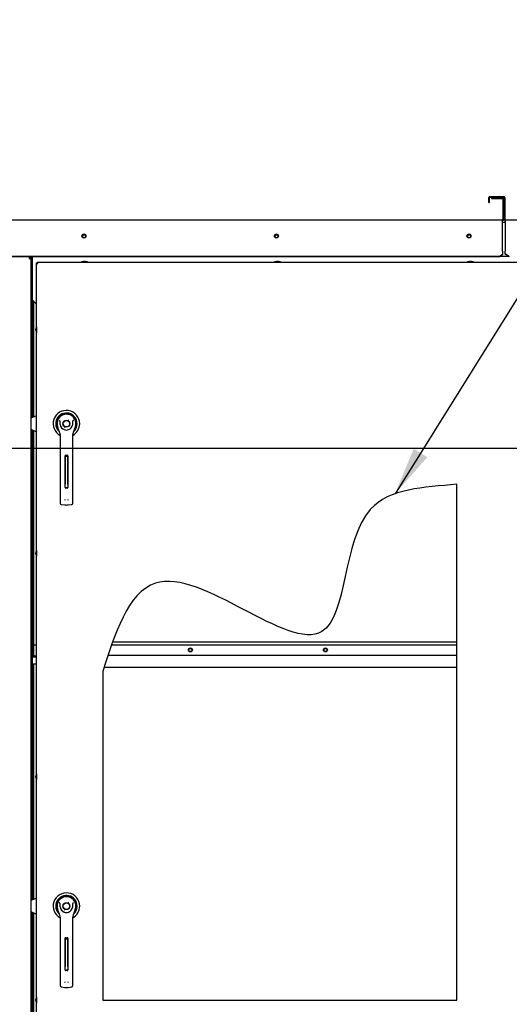
# Paper-space layout 'Layout1' of a CAD drawing. Units: inches. Extents: x 0 to 16.7, y -0.9 to 10.7.
# Drawn here: x 7.7 to 9, y 6.3 to 8.8 of the extents above; entities that cross this region are included whole.
import ezdxf
from ezdxf import colors
from ezdxf.entities.mleader import LeaderData, LeaderLine
from ezdxf.lldxf.tags import DXFTag
from ezdxf.math import Vec2, Vec3

# ---------------------------------------------------------------- set-up
doc = ezdxf.new("R2010")
doc.units = ezdxf.units.IN
doc.header["$MEASUREMENT"] = 0
for name, color, linetype in [('0200P-0505_RIVET', 7, 'Continuous'), ('0506F-2441._BLKH', 7, 'Continuous'), ('0506F-2464_BLKHD', 7, 'Continuous'), ('0506F-2696_-_BLK', 7, 'Continuous'), ('0510F-3394_-_PAN', 7, 'Continuous'), ('0510F-3399_-_PAN', 7, 'Continuous'), ('0712F-4943_SECTI', 7, 'Continuous'), ('0712F-5075_ELECT', 7, 'Continuous'), ('0712F-5477_-_PNL', 7, 'Continuous'), ('0719F-2605__TOP_', 7, 'Continuous'), ('0719F-2942_DIVID', 7, 'Continuous'), ('0719F-3656-_DIVI', 7, 'Continuous'), ('0719F-3657_-_DIV', 7, 'Continuous'), ('0719F-3663_-_TOP', 7, 'Continuous'), ('0719F-3665_-_LIN', 7, 'Continuous'), ('0719F-3701_-_ANG', 7, 'Continuous'), ('0720F-3208_DUCT_', 7, 'Continuous'), ('0720F-3252_DUCT_', 7, 'Continuous'), ('1520P-4669_-_INS', 7, 'Continuous'), ('2650770105', 7, 'Continuous'), ('26507802_2650780', 7, 'Continuous'), ('26507813', 7, 'Continuous'), ('26507814', 7, 'Continuous'), ('26507827', 7, 'Continuous'), ('26507911_2650791', 7, 'Continuous'), ('8-57900171', 7, 'Continuous'), ('__ADD-OA001_ENGI', 7, 'Continuous'), ('Default', 7, 'Continuous'), ('DV1_Default', 7, 'Continuous')]:
    doc.layers.add(name, color=color, linetype=linetype)
tags = doc.linetypes.add('CENTER2', pattern=[1.125, 0.75, -0.125, 0.125, -0.125]).pattern_tags.tags
tags[10:11] = [DXFTag(74, 4), DXFTag(75, 0), DXFTag(340, '0'), DXFTag(46, 0.0), DXFTag(50, 0.0), DXFTag(44, 0.0), DXFTag(45, 0.0)]
tags[8:9] = [DXFTag(74, 4), DXFTag(75, 0), DXFTag(340, '0'), DXFTag(46, 0.0), DXFTag(50, 0.0), DXFTag(44, 0.0), DXFTag(45, 0.0)]
tags[6:7] = [DXFTag(74, 4), DXFTag(75, 0), DXFTag(340, '0'), DXFTag(46, 0.0), DXFTag(50, 0.0), DXFTag(44, 0.0), DXFTag(45, 0.0)]
tags[4:5] = [DXFTag(74, 4), DXFTag(75, 0), DXFTag(340, '0'), DXFTag(46, 0.0), DXFTag(50, 0.0), DXFTag(44, 0.0), DXFTag(45, 0.0)]
tags = doc.linetypes.add('HIDDEN2', pattern=[0.1875, 0.125, -0.0625]).pattern_tags.tags
tags[6:7] = [DXFTag(74, 4), DXFTag(75, 0), DXFTag(340, '0'), DXFTag(46, 0.0), DXFTag(50, 0.0), DXFTag(44, 0.0), DXFTag(45, 0.0)]
tags[4:5] = [DXFTag(74, 4), DXFTag(75, 0), DXFTag(340, '0'), DXFTag(46, 0.0), DXFTag(50, 0.0), DXFTag(44, 0.0), DXFTag(45, 0.0)]

# ---------------------------------------------------------------- blocks, each defined once
blk = doc.blocks.new('SE')
at = {"layer": '0200P-0505_RIVET', "color": 7, "linetype": 'Continuous'}
for p, q in [((7.9, 8.1661), (7.8948, 8.1646)), ((7.9095, 8.1646), (7.8948, 8.1646)), ((7.8948, 8.1646), (7.8948, 8.1643)), ((7.9044, 8.1661), (7.9, 8.1661)), ((7.9009, 8.1663), (7.9035, 8.1663)), ((7.9009, 8.1663), (7.9009, 8.1661)), ((7.9035, 8.1661), (7.9035, 8.1663)), ((7.9095, 8.1646), (7.9044, 8.1661)), ((7.9095, 8.1643), (7.9095, 8.1646)), ((8.3812, 8.1661), (8.376, 8.1646)), ((8.3907, 8.1646), (8.376, 8.1646)), ((8.376, 8.1646), (8.376, 8.1643)), ((8.3856, 8.1661), (8.3812, 8.1661)), ((8.3821, 8.1663), (8.3847, 8.1663)), ((8.3821, 8.1663), (8.3821, 8.1661)), ((8.3847, 8.1661), (8.3847, 8.1663)), ((8.3907, 8.1646), (8.3856, 8.1661)), ((8.3907, 8.1643), (8.3907, 8.1646)), ((8.8624, 8.1661), (8.8573, 8.1646)), ((8.8719, 8.1646), (8.8573, 8.1646)), ((8.8573, 8.1646), (8.8573, 8.1643)), ((8.8668, 8.1661), (8.8624, 8.1661)), ((8.8633, 8.1663), (8.8659, 8.1663)), ((8.8633, 8.1663), (8.8633, 8.1661)), ((8.8659, 8.1661), (8.8659, 8.1663)), ((8.8719, 8.1646), (8.8668, 8.1661)), ((8.8719, 8.1643), (8.8719, 8.1646)), ((7.7806, 7.9943), (7.7806, 7.9969)), ((7.7808, 7.9969), (7.7806, 7.9969)), ((7.7806, 7.9943), (7.7808, 7.9943)), ((7.7823, 8.0029), (7.7808, 7.9978)), ((7.7808, 7.9978), (7.7808, 7.9934)), ((7.7808, 7.9934), (7.7823, 7.9882)), ((7.7823, 8.0029), (7.7823, 7.9882)), ((7.7826, 8.0029), (7.7823, 8.0029)), ((7.7823, 7.9882), (7.7826, 7.9882)), ((7.7823, 7.4455), (7.7808, 7.4404)), ((7.7823, 7.4455), (7.7823, 7.4309)), ((7.7826, 7.4455), (7.7823, 7.4455)), ((7.7806, 7.4369), (7.7806, 7.4395)), ((7.7808, 7.4395), (7.7806, 7.4395)), ((7.7806, 7.4369), (7.7808, 7.4369)), ((7.7808, 7.4404), (7.7808, 7.436)), ((7.7808, 7.436), (7.7823, 7.4309)), ((7.7823, 7.4309), (7.7826, 7.4309)), ((7.7806, 6.8795), (7.7806, 6.8821)), ((7.7808, 6.8821), (7.7806, 6.8821)), ((7.7806, 6.8795), (7.7808, 6.8795)), ((7.7823, 6.8882), (7.7808, 6.883)), ((7.7808, 6.883), (7.7808, 6.8786)), ((7.7808, 6.8786), (7.7823, 6.8735)), ((7.7823, 6.8882), (7.7823, 6.8735)), ((7.7826, 6.8882), (7.7823, 6.8882)), ((7.7823, 6.8735), (7.7826, 6.8735)), ((7.7806, 6.3222), (7.7806, 6.3247)), ((7.7808, 6.3247), (7.7806, 6.3247)), ((7.7806, 6.3222), (7.7808, 6.3222)), ((7.7823, 6.3308), (7.7808, 6.3256)), ((7.7808, 6.3256), (7.7808, 6.3213)), ((7.7808, 6.3213), (7.7823, 6.3161)), ((7.7823, 6.3308), (7.7823, 6.3161)), ((7.7826, 6.3308), (7.7823, 6.3308)), ((7.7823, 6.3161), (7.7826, 6.3161))]:
    blk.add_line(p, q, dxfattribs=at)
at = {"layer": '0506F-2441._BLKH', "color": 7, "linetype": 'Continuous'}
for p, q in [((7.764, 8.1774), (7.764, 8.1734)), ((7.764, 8.1734), (7.768, 8.1734)), ((7.768, 8.1734), (7.768, 8.1733))]:
    blk.add_line(p, q, dxfattribs=at)
for radius in [0.004, 0.002]:
    blk.add_arc((7.764, 8.1734), radius, 0, 90, dxfattribs=at)
at = {"layer": '0506F-2464_BLKHD', "color": 7, "linetype": 'Continuous'}
for p, q in [((7.764, 8.1774), (7.764, 8.1733)), ((7.764, 8.1733), (7.7681, 8.1733)), ((7.7681, 8.1733), (7.7681, 6.14))]:
    blk.add_line(p, q, dxfattribs=at)
for radius, start in [(0.00408, 0), (0.002, 2.2924)]:
    blk.add_arc((7.764, 8.1733), radius, start, 90, dxfattribs=at)
at = {"layer": '0506F-2696_-_BLK', "color": 7, "linetype": 'Continuous'}
for p, q in [((7.7718, 8.1755), (7.7718, 7.7764)), ((7.7718, 8.1755), (7.772, 8.1755)), ((7.7738, 8.0686), (7.7738, 7.7773)), ((7.7718, 7.746), (7.7718, 7.1821)), ((7.7738, 7.7451), (7.7738, 7.182)), ((7.7718, 7.18), (7.7718, 6.5732)), ((7.7738, 7.162), (7.7738, 6.574)), ((7.7718, 6.5427), (7.7718, 6.1417)), ((7.7738, 6.5418), (7.7738, 6.2523))]:
    blk.add_line(p, q, dxfattribs=at)
at = {"layer": '0510F-3394_-_PAN', "color": 7, "linetype": 'Continuous'}
for p, q in [((8.9173, 8.3247), (8.9173, 8.3231)), ((8.9173, 8.3247), (8.9441, 8.3247)), ((8.9173, 8.3231), (8.9441, 8.3231)), ((8.9453, 8.3219), (8.9453, 8.2712)), ((8.9469, 8.3219), (8.9469, 8.2712)), ((7.5577, 8.2699), (8.9441, 8.2699)), ((8.9441, 8.2671), (8.9441, 8.2699)), ((8.9441, 8.1927), (8.9441, 8.2671)), ((8.9369, 8.1785), (7.5649, 8.1785)), ((8.9441, 8.1836), (8.9369, 8.1785)), ((8.9441, 8.1825), (8.9369, 8.1774)), ((8.9369, 8.1774), (8.9369, 8.1785)), ((8.9441, 8.1918), (8.9441, 8.1927)), ((8.9441, 8.1918), (8.9441, 8.1836)), ((8.9441, 8.1825), (8.9441, 8.1836)), ((8.9369, 8.1774), (7.5649, 8.1774))]:
    blk.add_line(p, q, dxfattribs=at)
for centre in [(7.9008, 8.2295), (8.3808, 8.2295), (8.8608, 8.2295)]:
    blk.add_circle(centre, 0.005, dxfattribs=at)
for centre, radius, start, end in [((8.9441, 8.3219), 0.00284, 0, 90), ((8.9441, 8.3219), 0.00124, 0, 90), ((8.9441, 8.2712), 0.00284, 270, 0), ((8.9441, 8.2712), 0.00124, 270, 0)]:
    blk.add_arc(centre, radius, start, end, dxfattribs=at)
at = {"layer": '0510F-3399_-_PAN', "color": 7, "linetype": 'Continuous'}
for p, q in [((8.913, 8.3281), (8.9473, 8.3281)), ((8.913, 8.3265), (8.9473, 8.3265)), ((8.9101, 8.3131), (8.9101, 8.3252)), ((8.9101, 8.3131), (8.9117, 8.3131)), ((8.9117, 8.3131), (8.9117, 8.3252)), ((8.9485, 8.3252), (8.9485, 8.2709)), ((8.9501, 8.3252), (8.9501, 8.2709)), ((8.9514, 8.2697), (10.4737, 8.2697)), ((8.9514, 8.2668), (8.9514, 8.2697)), ((8.9514, 8.2668), (8.9514, 8.1925)), ((8.9514, 8.1925), (8.9514, 8.1916)), ((8.9514, 8.1853), (8.9514, 8.1916)), ((8.9514, 8.1842), (8.9514, 8.1853)), ((8.9614, 8.1783), (8.9514, 8.1853)), ((8.9614, 8.1771), (8.9514, 8.1842)), ((8.9614, 8.1771), (8.9614, 8.1783))]:
    blk.add_line(p, q, dxfattribs=at)
for centre, radius, start, end in [((8.913, 8.3252), 0.00284, 90, 180), ((8.913, 8.3252), 0.00124, 90, 180), ((8.9473, 8.3252), 0.00284, 0, 90), ((8.9473, 8.3252), 0.00124, 0, 90), ((8.9514, 8.2709), 0.00284, 180, 270), ((8.9514, 8.2709), 0.00124, 180, 270)]:
    blk.add_arc(centre, radius, start, end, dxfattribs=at)
at = {"layer": '0712F-4943_SECTI', "color": 7, "linetype": 'Continuous'}
for p, q in [((7.7826, 8.1612), (7.7826, 8.1627)), ((7.7826, 8.1627), (7.7842, 8.1627)), ((7.7826, 6.1579), (7.7826, 8.1612)), ((7.7826, 8.1612), (7.7857, 8.1612)), ((7.7842, 8.1643), (7.7857, 8.1643)), ((7.7842, 8.1643), (7.7842, 8.1627)), ((7.7842, 8.1627), (7.7857, 8.1627)), ((7.7842, 8.1612), (7.7842, 8.1627)), ((7.7857, 8.1643), (8.9811, 8.1643)), ((7.7857, 8.1612), (7.7857, 8.1643)), ((8.8302, 6.3236), (8.8302, 7.6104)), ((7.9479, 7.1429), (7.9479, 6.3236)), ((7.9479, 6.3236), (8.8302, 6.3236))]:
    blk.add_line(p, q, dxfattribs=at)
blk.add_open_spline([(8.8302, 7.6104), (8.7484, 7.6019), (8.537, 7.5985), (8.5735, 7.0332), (8.0675, 7.5247), (7.9761, 7.2327), (7.9479, 7.1429)], degree=3, knots=[0, 0, 0, 0, 0.180809, 0.444887, 0.79313, 1, 1, 1, 1], dxfattribs=at)
at = {"layer": '0712F-5075_ELECT', "color": 7, "linetype": 'Continuous'}
blk.add_line((8.8302, 7.2165), (7.9722, 7.2165), dxfattribs=at)
at = {"layer": '0712F-5477_-_PNL', "color": 7, "linetype": 'Continuous'}
for p, q in [((7.775, 8.0673), (7.775, 7.7778)), ((7.775, 7.7445), (7.775, 7.182)), ((7.775, 7.162), (7.775, 6.5746)), ((7.775, 6.5413), (7.775, 6.2536))]:
    blk.add_line(p, q, dxfattribs=at)
for centre in [(8.1662, 7.197), (8.503, 7.197)]:
    blk.add_circle(centre, 0.00388, dxfattribs=at)
at = {"layer": '0719F-2605__TOP_', "color": 7, "linetype": 'Continuous'}
for p, q in [((8.9514, 8.2633), (8.9441, 8.2633)), ((8.9596, 8.1784), (8.9383, 8.1784)), ((7.772, 8.1764), (7.772, 8.1774)), ((7.772, 8.0704), (7.772, 8.1764)), ((7.772, 8.0704), (7.782, 8.0604)), ((7.7826, 8.0604), (7.782, 8.0604))]:
    blk.add_line(p, q, dxfattribs=at)
for centre in [(7.9007, 8.2284), (8.3807, 8.2284), (8.8607, 8.2284)]:
    blk.add_circle(centre, 0.00388, dxfattribs=at)
at = {"layer": '0719F-2942_DIVID', "color": 7, "linetype": 'Continuous'}
for p, q in [((7.7701, 7.21), (7.7681, 7.21)), ((7.7701, 7.21), (7.7701, 7.184)), ((7.7721, 7.182), (7.7826, 7.182)), ((7.7721, 7.182), (7.7721, 7.18)), ((7.7721, 7.18), (7.7826, 7.18))]:
    blk.add_line(p, q, dxfattribs=at)
for radius in [0.004, 0.002]:
    blk.add_arc((7.7721, 7.184), radius, 180, 270, dxfattribs=at)
at = {"layer": '0719F-3656-_DIVI', "color": 7, "linetype": 'Continuous'}
for p, q in [((7.7755, 7.21), (7.7826, 7.21)), ((7.7755, 7.184), (7.7755, 7.21)), ((7.9698, 7.21), (8.8302, 7.21)), ((7.772, 7.178), (7.772, 7.18)), ((7.772, 7.178), (7.772, 7.162)), ((7.7755, 7.184), (7.7755, 7.182)), ((7.772, 7.162), (7.7826, 7.162))]:
    blk.add_line(p, q, dxfattribs=at)
for centre in [(8.1661, 7.197), (8.5029, 7.197)]:
    blk.add_circle(centre, 0.005, dxfattribs=at)
blk.add_arc((7.772, 7.184), 0.004, 191.4783, 270, dxfattribs=at)
at = {"layer": '0719F-3657_-_DIV', "color": 7, "linetype": 'Continuous'}
for p, q in [((7.961, 7.184), (8.8302, 7.184)), ((7.9514, 7.154), (8.8302, 7.154))]:
    blk.add_line(p, q, dxfattribs=at)
at = {"layer": '0719F-3663_-_TOP', "color": 7, "linetype": 'Continuous'}
for p, q in [((7.7704, 7.0195), (7.7704, 7.0545)), ((7.7681, 7.0195), (7.7704, 7.0195))]:
    blk.add_line(p, q, dxfattribs=at)
for radius, start, end in [(0.00492, 103.757, 169.6536), (0.00252, 117.664, 180)]:
    blk.add_arc((7.773, 7.0545), radius, start, end, dxfattribs=at)
at = {"layer": '0719F-3665_-_LIN', "color": 7, "linetype": 'Continuous'}
for centre, start in [((7.9008, 8.2284), 87.729), ((8.3808, 8.2284), 87.7289), ((8.8608, 8.2284), 87.729)]:
    blk.add_arc(centre, 0.00388, start, 266.5462, dxfattribs=at)
at = {"layer": '0719F-3701_-_ANG', "color": 7, "linetype": 'Continuous'}
for p, q in [((7.768, 8.1741), (7.768, 8.1774)), ((7.77, 8.1774), (7.768, 8.1774)), ((7.772, 8.1774), (7.77, 8.1774)), ((7.77, 8.0702), (7.77, 8.1774)), ((7.77, 7.21), (7.77, 7.2634)), ((7.77, 7.0585), (7.77, 7.1806)), ((7.77, 6.5724), (7.77, 7.0195)), ((7.77, 6.2173), (7.77, 6.5434))]:
    blk.add_line(p, q, dxfattribs=at)
at = {"layer": '0720F-3208_DUCT_', "color": 7, "linetype": 'Continuous'}
blk.add_line((7.7681, 8.0702), (7.7718, 8.0702), dxfattribs=at)
at = {"layer": '0720F-3252_DUCT_', "color": 7, "linetype": 'Continuous'}
for p, q in [((7.7681, 7.9347), (7.7718, 7.9347)), ((7.7681, 7.9327), (7.7718, 7.9327)), ((7.7718, 7.9297), (7.7681, 7.9297)), ((7.7718, 7.2634), (7.7681, 7.2634))]:
    blk.add_line(p, q, dxfattribs=at)
at = {"layer": '1520P-4669_-_INS', "color": 7, "linetype": 'Continuous'}
blk.add_line((8.9494, 8.2689), (8.9457, 8.2689), dxfattribs=at)
at = {"layer": '2650770105', "color": 7, "linetype": 'Continuous'}
for p, q in [((7.8346, 7.7541), (7.8369, 7.7469)), ((7.8774, 7.7469), (7.8797, 7.7541)), ((7.8414, 7.7339), (7.8414, 7.6714)), ((7.8729, 7.6714), (7.8729, 7.7339)), ((7.8414, 7.6714), (7.8414, 7.5747)), ((7.8536, 7.6021), (7.8536, 7.6808)), ((7.8552, 7.6824), (7.8591, 7.6824)), ((7.8607, 7.6808), (7.8607, 7.6021)), ((7.8729, 7.5747), (7.8729, 7.6714)), ((7.8591, 7.6005), (7.8552, 7.6005)), ((7.8414, 7.5747), (7.8414, 7.5629)), ((7.8729, 7.5629), (7.8729, 7.5747)), ((7.8441, 7.5598), (7.8529, 7.5586)), ((7.8614, 7.5586), (7.8702, 7.5598)), ((7.8346, 6.5508), (7.8369, 6.5436)), ((7.8774, 6.5436), (7.8797, 6.5508)), ((7.8414, 6.5306), (7.8414, 6.4681)), ((7.8729, 6.4681), (7.8729, 6.5306)), ((7.8414, 6.4681), (7.8414, 6.3714)), ((7.8536, 6.3988), (7.8536, 6.4776)), ((7.8552, 6.4791), (7.8591, 6.4791)), ((7.8607, 6.4776), (7.8607, 6.3988)), ((7.8729, 6.3714), (7.8729, 6.4681)), ((7.8591, 6.3972), (7.8552, 6.3972)), ((7.8414, 6.3714), (7.8414, 6.3596)), ((7.8729, 6.3596), (7.8729, 6.3714)), ((7.8441, 6.3565), (7.8529, 6.3553)), ((7.8614, 6.3553), (7.8702, 6.3565))]:
    blk.add_line(p, q, dxfattribs=at)
for centre in [(7.8571, 7.7612), (7.8571, 6.5579)]:
    blk.add_circle(centre, 0.00866, dxfattribs=at)
for centre, radius, start, end in [((7.8571, 7.7612), 0.0236, 100.8198, 197.4576), ((7.8125, 7.7455), 0.0367, 40.3834, 42.1602), ((7.8571, 7.7612), 0.0236, 90, 100.8198), ((7.8572, 7.7612), 0.0236, 79.1698, 90.0105), ((7.8571, 7.7612), 0.0236, 342.5424, 79.1802), ((7.9041, 7.7435), 0.0399, 137.9098, 139.5473), ((7.8571, 7.7533), 0.0212, 197.4369, 211.6931), ((7.8571, 7.7533), 0.0213, 197.4576, 200.3436), ((7.8571, 7.7533), 0.0213, 210.3392, 212.2911), ((7.8257, 7.7339), 0.0157, 0, 31.6724), ((7.8571, 7.7612), 0.0157, 187.6673, 250.397), ((7.8571, 7.7612), 0.0157, 250.397, 269.9997), ((7.8571, 7.7612), 0.0157, 270.0002, 289.603), ((7.8571, 7.7612), 0.0157, 289.603, 352.3326), ((7.8886, 7.7339), 0.0157, 148.3276, 180), ((7.8572, 7.7533), 0.0212, 328.3069, 342.5631), ((7.8571, 7.7533), 0.0213, 338.7149, 340.6916), ((7.8552, 7.6808), 0.00157, 90, 180), ((7.8591, 7.6808), 0.00157, 0, 90), ((7.8552, 7.6021), 0.00157, 180, 270), ((7.8591, 7.6021), 0.00157, 270, 360), ((7.8578, 7.5742), 0.00534, 200.1757, 217.5346), ((7.8565, 7.5742), 0.00533, 322.4378, 339.8518), ((7.8445, 7.5629), 0.00315, 180, 262.4312), ((7.8571, 7.5907), 0.0323, 262.4322, 277.5678), ((7.8697, 7.5629), 0.00315, 277.5688, 0), ((7.8571, 6.5579), 0.0236, 100.8198, 197.4576), ((7.8125, 6.5422), 0.0367, 40.3834, 42.1602), ((7.8571, 6.5579), 0.0236, 90, 100.8198), ((7.8572, 6.5579), 0.0236, 79.1698, 90.0105), ((7.8571, 6.5579), 0.0236, 342.5424, 79.1802), ((7.9041, 6.5402), 0.0399, 137.9098, 139.5473), ((7.8571, 6.55), 0.0212, 197.4369, 211.6931), ((7.8571, 6.55), 0.0213, 197.4576, 200.3436), ((7.8571, 6.55), 0.0213, 210.3392, 212.2911), ((7.8257, 6.5306), 0.0157, 0, 31.6724), ((7.8571, 6.5579), 0.0157, 187.6673, 250.397), ((7.8571, 6.5579), 0.0157, 250.397, 269.9997), ((7.8571, 6.5579), 0.0157, 270.0002, 289.603), ((7.8571, 6.5579), 0.0157, 289.603, 352.3326), ((7.8886, 6.5306), 0.0157, 148.3276, 180), ((7.8572, 6.55), 0.0212, 328.3069, 342.5631), ((7.8571, 6.55), 0.0213, 338.7149, 340.6916), ((7.8552, 6.4776), 0.00157, 90, 180), ((7.8591, 6.4776), 0.00157, 0, 90), ((7.8552, 6.3988), 0.00157, 180, 270), ((7.8591, 6.3988), 0.00157, 270, 360), ((7.8578, 6.3709), 0.00534, 200.1757, 217.5346), ((7.8565, 6.3709), 0.00533, 322.4378, 339.8518), ((7.8445, 6.3596), 0.00315, 180, 262.4312), ((7.8571, 6.3874), 0.0323, 262.4322, 277.5678), ((7.8697, 6.3596), 0.00315, 277.5688, 0)]:
    blk.add_arc(centre, radius, start, end, dxfattribs=at)
for points in [[(7.8415, 7.7591), (7.8413, 7.7608), (7.8412, 7.7625), (7.8411, 7.7651), (7.8411, 7.766), (7.8411, 7.7673), (7.841, 7.7677), (7.8409, 7.7685), (7.8408, 7.769), (7.8405, 7.7693)], [(7.8728, 7.7591), (7.873, 7.7608), (7.8731, 7.7625), (7.8732, 7.7651), (7.8732, 7.766), (7.8732, 7.7673), (7.8733, 7.7677), (7.8734, 7.7685), (7.8735, 7.769), (7.8738, 7.7693)], [(7.8415, 6.5558), (7.8413, 6.5575), (7.8412, 6.5592), (7.8411, 6.5618), (7.8411, 6.5627), (7.8411, 6.564), (7.841, 6.5644), (7.8409, 6.5653), (7.8408, 6.5657), (7.8405, 6.566)], [(7.8728, 6.5558), (7.873, 6.5575), (7.8731, 6.5592), (7.8732, 6.5618), (7.8732, 6.5627), (7.8732, 6.564), (7.8733, 6.5644), (7.8734, 6.5653), (7.8735, 6.5657), (7.8738, 6.566)]]:
    blk.add_open_spline(points, degree=3, knots=[0, 0, 0, 0, 0.5, 0.5, 0.75, 0.75, 0.875, 0.875, 1, 1, 1, 1], dxfattribs=at)
at = {"layer": '26507802_2650780', "color": 7, "linetype": 'Continuous'}
for p, q in [((7.8403, 7.778), (7.8404, 7.7779)), ((7.8738, 7.7779), (7.874, 7.778)), ((7.8403, 6.5747), (7.8404, 6.5746)), ((7.8738, 6.5746), (7.874, 6.5747))]:
    blk.add_line(p, q, dxfattribs=at)
at = {"layer": '26507813', "color": 7, "linetype": 'Continuous'}
for p, q in [((7.854, 7.6791), (7.854, 7.6819)), ((7.854, 7.6791), (7.854, 7.6761)), ((7.8603, 7.6791), (7.854, 7.6791)), ((7.854, 7.6761), (7.854, 7.6104)), ((7.8603, 7.6791), (7.8603, 7.6819)), ((7.8603, 7.6761), (7.8603, 7.6791)), ((7.8603, 7.6104), (7.8603, 7.6761)), ((7.854, 7.6024), (7.854, 7.6104)), ((7.854, 7.6024), (7.8603, 7.6024)), ((7.8603, 7.6104), (7.8603, 7.6024)), ((7.854, 6.4759), (7.854, 6.4786)), ((7.854, 6.4759), (7.854, 6.4728)), ((7.8603, 6.4759), (7.854, 6.4759)), ((7.854, 6.4728), (7.854, 6.4072)), ((7.8603, 6.4759), (7.8603, 6.4786)), ((7.8603, 6.4728), (7.8603, 6.4759)), ((7.8603, 6.4072), (7.8603, 6.4728)), ((7.854, 6.3991), (7.854, 6.4072)), ((7.854, 6.3991), (7.8603, 6.3991)), ((7.8603, 6.4072), (7.8603, 6.3991))]:
    blk.add_line(p, q, dxfattribs=at)
at = {"layer": '26507814', "color": 7, "linetype": 'Continuous'}
for centre, radius in [((7.8571, 7.7612), 0.00866), ((7.8571, 7.7612), 0.00803), ((7.8571, 6.5579), 0.00866), ((7.8571, 6.5579), 0.00803)]:
    blk.add_circle(centre, radius, dxfattribs=at)
at = {"layer": '26507827', "color": 7, "linetype": 'Continuous'}
for centre, radius, start, end in [((7.8571, 7.7612), 0.0331, 0, 241.5562), ((7.8571, 7.7612), 0.0267, 0, 228.9899), ((7.8571, 7.7612), 0.0241, 0, 208.8052), ((7.8571, 7.7612), 0.0238, 0, 203.98), ((7.8571, 7.7612), 0.0331, 298.4439, 0), ((7.8571, 7.7612), 0.0267, 311.0515, 0), ((7.8571, 7.7612), 0.0241, 331.2483, 0), ((7.8571, 7.7612), 0.0238, 336.0038, 0), ((7.8571, 6.5579), 0.0331, 0, 241.5562), ((7.8571, 6.5579), 0.0267, 0, 228.9899), ((7.8571, 6.5579), 0.0241, 0, 208.8052), ((7.8571, 6.5579), 0.0238, 0, 203.98), ((7.8571, 6.5579), 0.0331, 298.4439, 0), ((7.8571, 6.5579), 0.0267, 311.0515, 0), ((7.8571, 6.5579), 0.0241, 331.2483, 0), ((7.8571, 6.5579), 0.0238, 336.0038, 0)]:
    blk.add_arc(centre, radius, start, end, dxfattribs=at)
at = {"layer": '26507911_2650791', "color": 7, "linetype": 'Continuous'}
for p, q in [((7.863, 7.7696), (7.8615, 7.7704)), ((7.8513, 7.7527), (7.8528, 7.7519)), ((7.863, 6.5663), (7.8615, 6.5671)), ((7.8513, 6.5495), (7.8528, 6.5486))]:
    blk.add_line(p, q, dxfattribs=at)
at = {"layer": '8-57900171', "color": 7, "linetype": 'Continuous'}
for p, q in [((7.7826, 7.7811), (7.7681, 7.7749)), ((7.7681, 7.7475), (7.7826, 7.7413)), ((7.7826, 6.5778), (7.7681, 6.5716)), ((7.7681, 6.5443), (7.7826, 6.538))]:
    blk.add_line(p, q, dxfattribs=at)
at = {"layer": '__ADD-OA001_ENGI', "color": 7, "linetype": 'Continuous'}
for p, q in [((7.7718, 6.5753), (7.77, 6.5745)), ((7.77, 6.5404), (7.7718, 6.5397))]:
    blk.add_line(p, q, dxfattribs=at)
at = {"layer": 'DV1_Default', "color": 7, "linetype": 'HIDDEN2'}
blk.add_line((6.3037, 7.7001), (9.3951, 7.7001), dxfattribs=at)
blk = doc.blocks.new('SE3')
at = {"layer": 'Default', "color": 7, "linetype": 'CENTER2'}
for p, q in [((8.8302, 6.3236), (8.8302, 7.6104)), ((7.9479, 7.1429), (7.9479, 6.3236)), ((7.9479, 6.3236), (8.8302, 6.3236))]:
    blk.add_line(p, q, dxfattribs=at)
blk.add_open_spline([(8.8302, 7.6104), (8.7484, 7.6019), (8.537, 7.5985), (8.5735, 7.0332), (8.0675, 7.5247), (7.9761, 7.2327), (7.9479, 7.1429)], degree=3, knots=[0, 0, 0, 0, 0.180809, 0.444887, 0.79313, 1, 1, 1, 1], dxfattribs=at)
blk = doc.blocks.new('_DOT')
at = {"color": 0}
blk.add_line((0, 0), (-1, 0), dxfattribs=at)
at = {"color": 0, "const_width": 0.333}
blk.add_lwpolyline([(-0.1665, 0, 1), (0.1665, 0, 1)], format="xyb", close=True, dxfattribs=at)
blk = doc.blocks.new('SEANNOT_GROUP10')
at = {"layer": 'Default', "linetype": 'Continuous'}
blk.add_hatch(color=7, dxfattribs=at).paths.add_polyline_path([(8.723, 7.6988), (8.6764, 7.5864), (8.757, 7.6776)])
at = {"layer": 'Default', "color": 7, "linetype": 'Continuous'}
blk.add_lwpolyline([(9.3552, 8.6731), (8.6764, 7.5864)], dxfattribs=at)

psp = doc.layouts.get("Layout1")

# ---------------------------------------------------------------- block references
at = {"layer": 'Default'}
for name in ['SEANNOT_GROUP10', 'SE', 'SE3']:
    psp.add_blockref(name, (0, 0), dxfattribs=at)

# ---------------------------------------------------------------- leaders
at = {"layer": 'Default', "color": 7, "linetype": 'Continuous'}
ml = psp.add_multileader_mtext('Standard', dxfattribs=at)
ml.set_content('{\\pxsm0.9;\\fArial|b0||i0||c0|p34;\\W1.;       100% OUTSIDE AIR\\PWITH BAROMETRIC RELIEF\\P}', color=256)
ml.set_leader_properties()
ml.set_arrow_properties(name='DOT')
ml.build(insert=Vec2(0, 0))
ml.multileader.update_dxf_attribs({"leader_type": 0, "dogleg_length": 0, "arrow_head_size": 0.24})
ctx = ml.context
ctx.base_point, ctx.char_height, ctx.arrow_head_size, ctx.landing_gap_size = Vec3(6.167063, 9.856354), 0.24, 0.24, 0.084
notes = []
notes.append((ctx, [(0, (0, 0, 0), (0, 0), (1, 0), 1, [])]))
ctx.mtext.insert = Vec3(6.251063, 9.978394)
for ctx, leaders in notes:
    for number, flags, end, landing, length, lines in leaders:
        leader = LeaderData()
        leader.index, (leader.has_last_leader_line, leader.has_dogleg_vector, leader.attachment_direction) = number, flags
        leader.last_leader_point, leader.dogleg_vector, leader.dogleg_length = Vec3(end), Vec3(landing), length
        for number, points, colour, breaks in lines:
            line = LeaderLine()
            line.index, line.vertices, line.color, line.breaks = number, Vec3.list(points), colors.encode_raw_color(colour), breaks
            leader.lines.append(line)
        ctx.leaders.append(leader)

doc.saveas('drawing.dxf')
